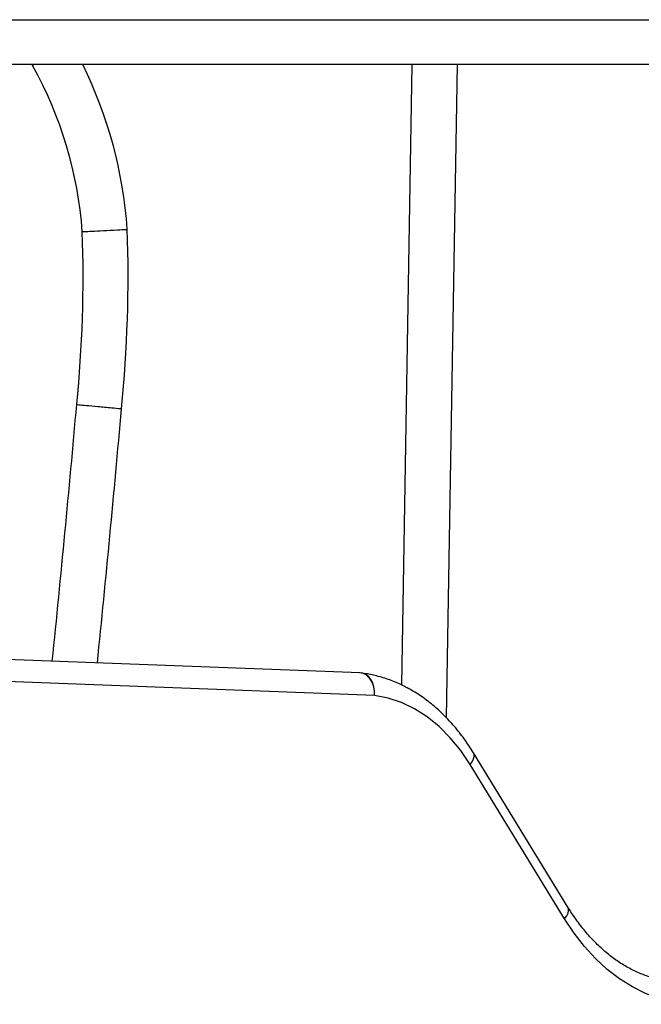
# Model space of a CAD drawing. Units: millimetres. Extents: x 1.3 to 21.1, y 7.4 to 23.6.
# Drawn here: x 16.8 to 16.9, y 19.5 to 19.7 of the extents above; entities that cross this region are included whole.
import ezdxf

# ---------------------------------------------------------------- set-up
doc = ezdxf.new("R2010")
doc.units = ezdxf.units.MM

# ---------------------------------------------------------------- blocks, each defined once
blk = doc.blocks.new('OPSH3_S231')
at = {"color": 8, "linetype": 'Continuous', "lineweight": 25}
for p, q in [((16.73838982094765, 4.014020471592669), (17.58039042462349, 4.014020471592669)), ((16.88234767426491, 3.866053371449237), (16.88464245308876, 4.004020481129412))]:
    blk.add_line(p, q, dxfattribs=at)
at = {"color": 7, "linetype": 'Continuous', "lineweight": 25}
for p, q in [((17.58354339112282, 4.004020481129412), (16.73523685444832, 4.004020481129412)), ((16.80030939091682, 4.003805189152484), (16.80019006241798, 4.004020481129412)), ((16.89464387406349, 4.004020481129412), (16.8922285746479, 3.858811645527606)), ((16.87308427800178, 3.868755846043353), (16.61199650277138, 3.878647117634539)), ((16.87632081021309, 3.863763599415545), (16.61897167672157, 3.873513250370745)), ((16.87341043461799, 3.868724374790911), (16.87330147732735, 3.868738203068499)), ((16.91927835453987, 3.816681175251727), (16.89829132069588, 3.850991039295916)), ((16.91854867447853, 3.814072160740619), (16.89756152142525, 3.848382024784808))]:
    blk.add_line(p, q, dxfattribs=at)
at = {"color": 8, "linetype": 'Continuous', "lineweight": 25, "flags": 128}
for points in [[(16.80069467534065, 4.004020481129412), (16.80047711838722, 4.003898887654071), (16.80030939091682, 4.003805189152484)], [(16.87632081021309, 3.863763599415545), (16.87631401528358, 3.864735393543963), (16.87617167939186, 3.865669517536883), (16.87589928616524, 3.866530447026019), (16.87550708760261, 3.867285280247454), (16.87501034249306, 3.86790469171596), (16.87442812432289, 3.868364839573626), (16.87378272522926, 3.868648319264178), (16.87341043461799, 3.868724374790911)], [(16.89756152142525, 3.848382024784808), (16.89801523198128, 3.849020271321063), (16.89831563939094, 3.849633722325091), (16.89845118035316, 3.850199489613299), (16.89841672886848, 3.850695161839251), (16.89829179753303, 3.8509900856216)], [(16.91854867447853, 3.814072160740619), (16.91900238503456, 3.814710168858294), (16.91930279244423, 3.815323858280902), (16.91943833340645, 3.815889387150531), (16.91940376271248, 3.816385297795062), (16.91927835453987, 3.816681175251727)]]:
    blk.add_lwpolyline(points, dxfattribs=at)
at = {"color": 7, "linetype": 'Continuous', "lineweight": 25, "flags": 128}
for points in [[(16.89756152142525, 3.848382024784808), (16.89545306672096, 3.851511507054095), (16.89314207543373, 3.854340343495135), (16.89064988602638, 3.856842784901385), (16.88799938668251, 3.858995466252093), (16.88521501530647, 3.860778598805194), (16.88232252110481, 3.86217549326015), (16.87934860695839, 3.863173751850848), (16.87632081021309, 3.863763599415545)], [(16.95187935341835, 3.795335083027606), (16.94877943505287, 3.795067338963275), (16.94567427147865, 3.795150308628802), (16.94258365143776, 3.79558351518703), (16.93952748288154, 3.796364097615008), (16.93652495850563, 3.797487049122577), (16.93359539021492, 3.798945217152362), (16.93075749386787, 3.800729303379779), (16.92802927006721, 3.802827863713031), (16.92542812336922, 3.805227785130267), (16.92297074307442, 3.807913332005267), (16.92067262639046, 3.810867815037494), (16.91854867447853, 3.814072160740619)]]:
    blk.add_lwpolyline(points, dxfattribs=at)
at = {"color": 7, "linetype": 'Continuous', "lineweight": 25}
for centre, radius, start, end in [((16.72267512249107, 3.96043448418099), 0.08892751871520717, 4.15383455105718, 29.1901122092081), ((16.52172592173281, 3.956969932617806), 0.2898124674406383, 354.3520092161513, 1.958788951981561), ((16.52172592173281, 3.956969932617806), 0.2998124674406359, 354.3620228730836, 1.994735146762865), ((12.46046425949078, 4.312992572939532), 4.366632503034548, 354.1951143836789, 354.9477356599061)]:
    blk.add_arc(centre, radius, start, end, dxfattribs=at)
at = {"color": 8, "linetype": 'Continuous', "lineweight": 25}
for centre, radius, start, end in [((16.72267512249107, 3.96043448418099), 0.09892751871520622, 4.040865430726577, 26.14123183060352), ((12.46046425949078, 4.312992572939532), 4.376632503034549, 354.2034317007563, 354.9470604680534)]:
    blk.add_arc(centre, radius, start, end, dxfattribs=at)
at = {"color": 7, "linetype": 'Continuous', "lineweight": 25}
blk.add_ellipse((16.87278523700968, 3.863763677456557), major_axis=(0.0004078030634564132, 0.004985752550051078), ratio=0.7055868879430969, start_param=4.770037542552362, end_param=6.340833910011408, dxfattribs=at)
for points, knots in [([(16.8113690327549, 3.966875820179705), (16.81147944715974, 3.96688169710573), (16.81170028334543, 3.966893451350227), (16.81342164240721, 3.966985549268468), (16.81595546802725, 3.967120240354046), (16.81873036235027, 3.967266836031097), (16.82058539163825, 3.967365601032764), (16.82132149878032, 3.967403759194251), (16.82135674466133, 3.967405586262469)], [0, 0, 0, 0, 0.2146319915791852, 0.4292783167480307, 0.6439300691955377, 0.8586216832837648, 0.993230600698659, 1, 1, 1, 1]), ([(16.81013140191078, 3.928447513600116), (16.81024145639037, 3.928437239208318), (16.81046156796708, 3.92841669018075), (16.81217820942345, 3.928256090290045), (16.81470460966318, 3.928019513058228), (16.81744234876658, 3.927762659923967), (16.81928897192972, 3.927590977234598), (16.8200223147827, 3.92752173719445), (16.82008800019264, 3.927515535374408)], [0, 0, 0, 0, 0.2146717861175305, 0.429348672495613, 0.6440221801811071, 0.8587103892294772, 0.987344710886787, 1, 1, 1, 1]), ([(16.89829132069588, 3.850991039295916), (16.89794541935532, 3.851541627073214), (16.89695948658971, 3.853110983616073), (16.89518987512326, 3.855535824655401), (16.89293929730536, 3.858176938926857), (16.89052944735465, 3.860561644719422), (16.88798156201426, 3.862675322654962), (16.88531279768301, 3.864501090756487), (16.8825439308597, 3.866026248307929), (16.87969609829031, 3.867241821307555), (16.87684774273055, 3.868121072802108), (16.87474010634412, 3.868547317139058), (16.8736114579109, 3.868697606746121), (16.87341043461799, 3.868724374790911)], [0, 0, 0, 0, 0.05661701691817275, 0.1613771492801322, 0.2660960232583447, 0.3705572638939213, 0.4746330929850295, 0.5781812885545862, 0.6810798712932425, 0.783251095424024, 0.8846707816788665, 0.9794587414434532, 1, 1, 1, 1]), ([(16.94439730156898, 3.800085334797625), (16.94416873490752, 3.800076609525416), (16.94305188543092, 3.800033975067702), (16.94104849542907, 3.800271933752622), (16.93840331749141, 3.800809098412667), (16.93579399145835, 3.801682696520668), (16.93324070897813, 3.802851757327556), (16.93076004350712, 3.804314386656227), (16.92836643539283, 3.806057722356211), (16.92607210322728, 3.808070315287562), (16.92388933889686, 3.810340250003076), (16.9218322393566, 3.812857349214749), (16.92031596698996, 3.815014251896439), (16.91949526017504, 3.816332716567597), (16.91927835453987, 3.816681175251727)], [0, 0, 0, 0, 0.024997423107016, 0.1221453676716741, 0.2191409481937566, 0.3154706905586772, 0.4108598229891417, 0.5052493225489593, 0.5987387601379373, 0.6914960665124441, 0.7837031026889489, 0.8755270120487891, 0.9671028776591332, 1, 1, 1, 1])]:
    blk.add_open_spline(points, degree=3, knots=knots, dxfattribs=at)

msp = doc.modelspace()

# ---------------------------------------------------------------- block references
msp.add_blockref('OPSH3_S231', (0, 15.67890150279915))

doc.saveas('drawing.dxf')
